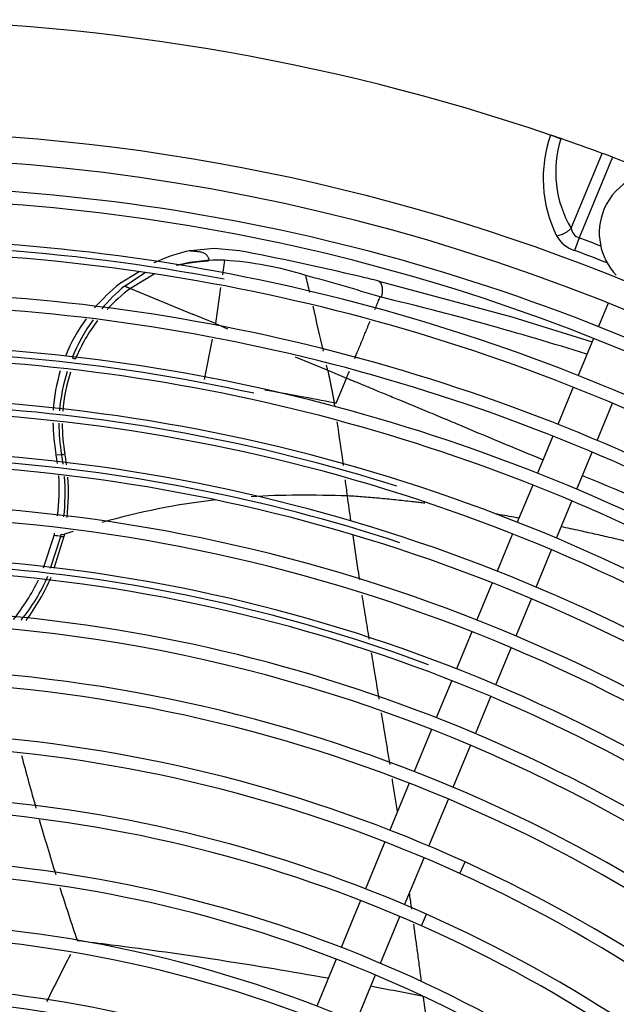
# Model space of a CAD drawing. Units: millimetres. Extents: x -2049 to 9535, y -1748 to 6561.
# Drawn here: x 2765 to 2877, y 1744 to 1930 of the extents above; entities that cross this region are included whole.
import ezdxf

# ---------------------------------------------------------------- set-up
doc = ezdxf.new("R2010")
doc.units = ezdxf.units.MM
for name, color, linetype in [('SVSM00001_GRIGLI', 7, 'Continuous'), ('SVSM00001_PALE', 7, 'Continuous'), ('SVSM00001_PIASTR', 7, 'Continuous')]:
    doc.layers.add(name, color=color, linetype=linetype)

msp = doc.modelspace()

# ---------------------------------------------------------------- linework, layer by layer
at = {"layer": 'SVSM00001_GRIGLI', "color": 7, "linetype": 'Continuous'}
for p, q in [((2875.89768418355, 1876.7903565789), (2874.05409501276, 1872.33953859934)), ((2873.13555293063, 1870.12198184705), (2870.22486803186, 1863.09496688864)), ((2869.30631875871, 1860.8773927757), (2866.39933163141, 1853.85930502732)), ((2873.80409992725, 1850.83098963535), (2876.71115455925, 1857.84924035448)), ((2865.48077779329, 1851.64171989356), (2862.57081189099, 1844.61644074618)), ((2869.97630285229, 1841.58987002296), (2872.88563908041, 1848.61362900239)), ((2861.65224983361, 1842.39883576938), (2858.74118565709, 1835.3709051535)), ((2866.14723397563, 1832.34568000967), (2869.0578414838, 1839.37250813064)), ((2857.82261565272, 1833.15328099096), (2854.91373561658, 1826.13062335638)), ((2862.32020789418, 1823.10642174027), (2865.22877161863, 1830.12831573087)), ((2853.99515766578, 1823.91298000947), (2851.08444254372, 1816.88589208558)), ((2858.49142108431, 1813.86291269645), (2861.40174405474, 1820.88905388255)), ((2850.16585569379, 1814.66822725427), (2847.25717417451, 1807.6460488818)), ((2854.66472350114, 1804.62444749208), (2857.57295578592, 1811.64554131651)), ((2846.33857727917, 1805.42835979872), (2843.43246299091, 1798.41237927017)), ((2850.84050384924, 1795.39196454296), (2853.74625663944, 1802.40707233795)), ((2842.51385551975, 1796.19466465481), (2839.22805225596, 1788.26203385208)), ((2846.64012951876, 1785.25136386728), (2849.92203491913, 1793.17458439526)), ((2838.30941052168, 1786.04423651821), (2834.62882245041, 1777.15851087905)), ((2842.04157168242, 1774.14946317143), (2845.72166585898, 1783.03399644328)), ((2833.71016400333, 1774.94067319692), (2830.03705945116, 1766.07301437107)), ((2837.44878492035, 1763.06149508134), (2841.12310527232, 1771.93208910757)), ((2847.88042875805, 1768.96394156692), (2848.8754035266, 1771.14798030512)), ((2829.11839355201, 1763.85515869803), (2825.45195390313, 1755.0035903721)), ((2832.86604620501, 1751.99778512196), (2836.53031081924, 1760.84410244975)), ((2840.61798925535, 1759.06780290959), (2841.59340727938, 1761.26064573989)), ((2824.53325629616, 1752.78565814964), (2820.84968282063, 1743.89272510701)), ((2828.26533295725, 1740.89068080262), (2831.94757250386, 1749.78039345596))]:
    msp.add_line(p, q, dxfattribs=at)
msp.add_circle((2733.41614568255, 1522.35699022298), 387, dxfattribs=at)
for centre, radius, start, end in [((2733.41614568255, 1522.35699022298), 381.9999999999971, 337.5000000000005, 247.5007252397332), ((2885.72415176385, 1890.06104416247), 11.49999999999775, 271.0781784782067, 157.4999999999928), ((2735.03830035956, 1522.08829304946), 376.830633043854, 62.01965317756656, 90.25345669909687), ((2735.03830035956, 1522.08829304946), 374.4306340375231, 62.01925275490198, 90.21464239899534), ((2885.72415176385, 1890.06104416247), 11.50000000000082, 157.4999999999928, 223.9218215218007), ((2734.9772596703, 1522.51399066331), 365.2282927898862, 79.20534154084015, 107.615587542786), ((2735.02132381376, 1521.93838131387), 366.9711352172072, 63.01918807624719, 90.04189732022336), ((2735.02132381376, 1521.93838131387), 364.5711362108743, 63.01877685980742, 90.23411926367866), ((2735.02581593409, 1522.06061245128), 356.860438909813, 62.51539692832017, 90.25471276201287), ((2735.02581593409, 1522.06061245128), 354.4604399034751, 62.51497402157874, 90.25175482969107), ((2735.00878990392, 1521.92115175237), 346.9932547381846, 61.55652768548858, 90.26806151514924), ((2734.98131816458, 1522.50590033565), 345.2423115869769, 77.62536726274357, 105.835961271362), ((2735.00878990392, 1521.92115175237), 344.5932557318341, 61.55609271085048, 90.29992644685339), ((2734.98558731528, 1522.35055094317), 335.398707567057, 72.47848916962914, 100.6876184863635), ((2734.96047502091, 1521.76558713466), 337.1497585070429, 56.41202927433416, 90.25993775836112), ((2734.96047502091, 1521.76558713466), 334.7497595006997, 56.41158155439933, 90.27174998281356), ((2734.97234366184, 1521.8045483178), 327.1089991166297, 55.48832576435463, 90.26835216735303), ((2735.00092054047, 1522.37158937301), 325.3756982366265, 71.81069596269214, 100.4690274055139), ((2734.97234366184, 1521.8045483178), 324.7090001102809, 55.48786425048532, 90.26463855636645), ((2734.92477369316, 1521.68274071496), 317.2348800207623, 50.2431593683891, 90.27214220795275), ((2734.92477369316, 1521.68274071496), 314.834881014403, 50.2426834346767, 90.26409795311172), ((2734.98043152246, 1522.24627067563), 305.5022906989582, 69.50120177708021, 98.07642148756426), ((2734.92827479272, 1521.67755650878), 307.2389300302819, 53.23006347954066, 90.28452308824312), ((2734.92827479272, 1521.67755650878), 304.8389310239266, 53.22957200024729, 90.27917583435053), ((2735.00022464313, 1521.87040913649), 297.0404205203822, 54.16297971578849, 90.34385793058195), ((2735.00022464313, 1521.87040913649), 294.6404216209294, 54.162471293176, 105.2871138307672), ((2735.29690111542, 1521.76081057905), 286.0499714794859, 45.42464296798236, 87.62400263929462), ((2735.29690111542, 1521.76081057905), 283.6499714794884, 45.32806102733471, 87.62400263929436), ((2735.35192554013, 1521.95605960966), 273.8324184497462, 65.50758217861599, 105.801850302074), ((2735.35192554013, 1521.95605960966), 271.4324184497443, 65.50758217861667, 105.8018503020747), ((2735.37001158429, 1522.45922325166), 261.3609174597414, 66.01959578793611, 105.4814990266873), ((2735.37001158429, 1522.45922325166), 258.9609174597414, 66.01959578793515, 105.481499026688), ((2735.38823228992, 1522.20655204435), 249.611568251537, 57.94926975289579, 97.8096310214573), ((2734.98531077497, 1521.15131473128), 274.7167377955205, 24.96492493589242, 65.50758217861593), ((2735.38823228992, 1522.20655204435), 247.21156825154, 57.94926975289557, 97.80963102145874), ((2734.98531077497, 1521.15131473128), 272.3167377955242, 24.96492493589164, 65.50758217861662), ((2734.62730901693, 1520.78954936852), 263.1883249073612, 26.81189559999795, 66.0195957879356), ((2735.37638998256, 1522.09649671187), 237.6957103502182, 65.95754219572633, 112.564386541544), ((2734.62730901693, 1520.78954936852), 260.7883249073689, 26.81189559999783, 66.01959578793465), ((2735.37638998256, 1522.09649671187), 235.2957103502152, 65.95754219572468, 112.5643865415424), ((2735.18086072627, 1521.5238955751), 226.2947742145507, 51.1404566127324, 90.82407797990916), ((2735.18086072627, 1521.5238955751), 223.8947742145563, 51.14045661273217, 90.82407797990847)]:
    msp.add_arc(centre, radius, start, end, dxfattribs=at)
at = {"layer": 'SVSM00001_PALE', "color": 7, "linetype": 'Continuous'}
for p, q in [((2797.01019542811, 1886.70341894739), (2801.44191853287, 1887.15957001271)), ((2801.44316648913, 1887.1595747948), (2805.56486276988, 1886.80305707289)), ((2805.56486276988, 1886.80305707289), (2805.89955014282, 1886.74135747683)), ((2803.41314105707, 1884.87113486032), (2803.01373029971, 1882.09608933169)), ((2787.27876604238, 1882.66936639601), (2783.58652631881, 1880.40620034111)), ((2784.54998774698, 1880.00653163271), (2788.41376558437, 1882.55858178755)), ((2790.13109087279, 1882.253300106), (2785.63330406873, 1879.55745653143)), ((2832.55369646764, 1880.92828626134), (2857.67880043528, 1874.21894712036)), ((2832.55768035128, 1880.94468537801), (2857.67879131727, 1874.21891595043)), ((2785.63138720305, 1879.55824302549), (2797.34768503707, 1874.69976070194)), ((2802.67262700825, 1879.72615525673), (2801.69004418679, 1872.8993184353)), ((2801.68921985086, 1872.89942492619), (2797.34768503707, 1874.69976070194)), ((2801.68960218115, 1872.8992663825), (2803.99771805669, 1871.94214320751)), ((2857.67879009531, 1874.21891631255), (2872.87359213314, 1869.48955253695)), ((2801.10065509097, 1869.96943078578), (2799.57445820937, 1862.37178899366)), ((2816.76355784722, 1866.64843969755), (2822.91831742176, 1864.09620084)), ((2822.91831742176, 1864.09620084), (2826.47569144296, 1862.62103871582)), ((2824.50212657601, 1857.86223634955), (2826.20914321562, 1861.97873076598)), ((2826.20914321562, 1861.97873076598), (2826.47551450947, 1862.62108885343)), ((2771.62477868618, 1848.09034944599), (2771.5748634108, 1848.38216596156)), ((2771.62516543966, 1848.09036523379), (2772.63448131237, 1848.13570326457)), ((2769.19827511291, 1826.76843988741), (2771.21442717812, 1832.84529022352)), ((2770.53882995748, 1826.67137306478), (2772.46937720729, 1832.68994898533)), ((2773.0819568071, 1832.65544691707), (2771.18052621639, 1826.62490915679)), ((2772.46990557961, 1832.68997646638), (2772.55265329845, 1833.10896665298)), ((2773.16462920777, 1833.07635927122), (2773.0819525657, 1832.65545187057))]:
    msp.add_line(p, q, dxfattribs=at)
for centre, radius, start, end in [((2803.89916577492, 1854.60021381717), 32.83387686741125, 102.5530273140765, 114.9167582749274), ((2802.5877218972, 1860.67521754821), 26.61909163390215, 102.0948727080274, 102.6396969010777), ((2700.78950845796, 1339.21190888689), 557.5272349856845, 76.70216546508614, 79.13298410740816), ((2802.12618057084, 1854.77881241174), 30.11981189770796, 87.55111792951696, 104.3466963769327), ((2799.3586774307, 1820.66685606724), 64.33215222919362, 72.43354454647225, 86.38660118294221), ((2714.8056835169, 1495.18500876263), 400.5429930299911, 72.86298349110402, 74.95541386631803), ((1585.22317251537, 1587.07457888604), 1268.317882378848, 13.29828120451224, 13.44618567974341), ((2585.66220100741, 868.779878997563), 1041.833668146489, 76.29164830217483, 76.49125853308453), ((2803.90182770828, 1854.52282303452), 32.90380967821684, 128.1275993989231, 139.5463685190703), ((2806.25315493459, 1853.75110472186), 34.06528776613829, 129.5791687933323, 139.8714421334256), ((2804.49865139802, 1854.17459094489), 31.62731182247911, 126.623519366633, 137.3497237368351), ((1585.22317251537, 1587.07457888604), 1268.317882378843, 12.78193360742717, 13.17751416887281), ((2702.73646925895, 1332.61972575616), 560.6160383015473, 72.44129183467037, 76.55869888386586), ((2803.90182770828, 1854.52282303452), 32.9038096782108, 144.0732332931812, 157.9071732467467), ((2806.25315493459, 1853.75110472186), 34.06528776614034, 144.34187073779, 158.1498931343245), ((2804.49865139802, 1854.17459094489), 31.62731182247686, 142.4058010340017, 157.5441443978121), ((2775.76406502962, 1869.29893362975), 3.083529310874002, 248.5228818793181, 260.7706753405478), ((1585.22317251537, 1587.07457888604), 1268.317882376044, 12.61604663602795, 12.659687174514), ((2803.88111630875, 1854.5227300907), 32.88465489823277, 163.280137133424, 176.4939816000109), ((2805.11245333561, 1853.8409306994), 32.97486698127438, 162.3675602895228, 175.4776755822622), ((2804.56699620987, 1853.88932207135), 31.80032604322125, 161.9294585174845, 175.505310323707), ((2586.10796957365, 608.2978923517), 1272.101960547294, 79.21538121768657, 79.81501456449718), ((2675.0572947986, 1831.05269863672), 151.486994468316, 9.967345654743994, 10.22023063727539), ((2803.88111630875, 1854.5227300907), 32.88465489823474, 180.6251723539814, 190.761017768694), ((2805.11245333561, 1853.8409306994), 32.97486698127331, 179.5684819080576, 189.9619009776713), ((2804.56699620987, 1853.88932207135), 31.80032604322031, 179.7342147938894, 190.1623356427876), ((2334.86557340122, 1779.77410983339), 495.4905400114948, 7.68952975929464, 8.658226645214585), ((3277.54083742674, 2863.43440468754), 1097.313032366842, 246.9108795770915, 247.8390005784758), ((2772.53103504481, 1850.07242595813), 1.938702044572889, 273.0665727208035, 292.2655166953533), ((2733.14240689997, 1840.94301492008), 40.7882008554386, 7.460946105677145, 10.36031558996974), ((2733.05208688528, 1841.50186726404), 39.13184190028323, 7.24452246905867, 9.693561862725675), ((2733.22587574999, 1840.83780812168), 40.07904865023462, 7.854160122456832, 10.49222347077546), ((2733.05208688528, 1841.50186726404), 39.13184190029015, 352.7424251569975, 3.902279251016985), ((2733.22587574999, 1840.83780812168), 40.07904865023533, 353.6133166710408, 4.535351578694204), ((2733.14240689997, 1840.94301492008), 40.78820085543251, 353.4437175262057, 4.171364440668768), ((2334.86557340122, 1779.77410983339), 495.4905400114886, 7.020042985928013, 7.376211551278219), ((903.095201494745, -2932.08052628559), 5165.773268042759, 67.30234763348993, 67.60709255298224), ((2816.98090644572, 1706.61492406871), 133.8368486297305, 96.54426969016792, 105.9447879684872), ((2816.98090644572, 1706.61492406871), 133.8368486297323, 89.87098887411041, 93.66000153866307), ((2819.26612200931, 1630.44841900607), 210.0123847828464, 87.98738800809366, 90.54124650704004), ((2816.98090644572, 1706.61492406871), 133.8368486297321, 108.3602442023586, 109.1101102325771), ((2729.98535013616, 1842.18048645731), 42.27271794497296, 347.2420568980497, 347.8243830578098), ((2733.41614568255, 1522.35699022298), 312.7805852690713, 82.82738350397841, 83.0590700605614), ((2772.90738471251, 1835.01136888346), 2.36238089381631, 259.3213198815153, 274.23782955141), ((2772.98225642565, 1835.39538851125), 2.326380769643272, 259.3585062538353, 274.4999070522532), ((2732.9868048891, 1841.56601395652), 39.2164236738721, 321.2066685542359, 334.1820632058064), ((2736.15069367974, 1840.05220629358), 37.0302523117623, 321.2193221417165, 336.2812089341732), ((2733.90110892266, 1840.8556152949), 40.04248476256357, 323.0677153496852, 336.6404121781019), ((3269.67071559759, 1923.98160252152), 521.7612020730063, 194.7341181959619, 195.8693728536038), ((3269.67071559759, 1923.98160252152), 521.7612020730121, 196.1158276596368, 197.3067419330803), ((3269.67071559759, 1923.98160252152), 521.7612020730033, 197.586036174418, 198.7536539789444), ((2647.06227346663, 692.011394789834), 1071.959591029329, 82.7668311951355, 83.1126036784641), ((2677.68956327252, 941.068002497694), 821.0293523104259, 79.81090166406925, 82.69882186428622), ((3328.57184451341, 1470.26729171374), 622.5307859499455, 152.9192104767651, 153.8434599189172), ((2677.68956327252, 941.068002497694), 821.0293523104202, 78.5265155024513, 79.24024354182029), ((1940.21296926965, 1623.21108771903), 909.0797378939587, 7.025645565974393, 7.742957307374366)]:
    msp.add_arc(centre, radius, start, end, dxfattribs=at)
for points in [[(2794.33704979004, 1883.94117630733), (2794.379114184432, 1883.951111006313), (2794.42117912904, 1883.960967657315), (2795.187259255059, 1884.127507873103), (2795.952991867881, 1884.271898159396), (2796.857448494183, 1884.418428084174), (2797.760372131415, 1884.541822419443), (2798.18506047361, 1884.592738111636), (2798.609507677664, 1884.639415380727), (2799.033911534017, 1884.682105609238), (2799.457572181382, 1884.720935257635), (2799.728539362638, 1884.744317608693), (2800.00034361439, 1884.76907426831), (2800.153288912503, 1884.784685698267), (2800.30494889713, 1884.802399862618), (2800.379873403966, 1884.814694328355), (2800.456246000423, 1884.84244997946), (2800.497227456121, 1884.869342944273), (2800.525272808197, 1884.906199012433), (2800.530884715134, 1884.951752012218), (2800.522711247543, 1885.000839232354), (2800.498809920457, 1885.090203355502), (2800.470243104702, 1885.17352299809), (2800.391529245787, 1885.35990881616), (2800.293713850143, 1885.543201505773), (2800.11981171253, 1885.78971021994), (2799.908856228559, 1886.002602946787), (2799.65277071854, 1886.179160056784), (2799.372653110496, 1886.308793977723), (2799.043121478607, 1886.404170706509), (2798.708807737498, 1886.462206791293), (2798.370375263594, 1886.501922004509), (2798.03118274794, 1886.533780517263), (2797.758794863372, 1886.558781494213), (2797.484765359537, 1886.583076279415), (2797.279445837326, 1886.600574784798), (2797.072660625386, 1886.621202525841), (2796.943731512222, 1886.635931221717), (2796.79506516199, 1886.64775356056)], [(2784.54924369817, 1880.00722910516), (2784.564807048891, 1880.00043934817), (2784.579876708893, 1879.994325055161), (2784.59597716385, 1879.987742492066), (2784.612061026809, 1879.981091340406), (2784.646159680254, 1879.967063059196), (2784.68029566079, 1879.953079940697), (2784.753883624137, 1879.922784499348), (2784.827199436779, 1879.892380227922), (2784.900120923343, 1879.861987728467), (2784.972494560739, 1879.831785223829), (2785.048054103759, 1879.800305291407), (2785.122659672686, 1879.76920079343), (2785.213300328401, 1879.731237900863), (2785.301966367301, 1879.693869311691), (2785.3887165476, 1879.65717337755), (2785.472723661605, 1879.622074598487), (2785.553392591638, 1879.589314190862), (2785.63173226094, 1879.55817255567)], [(2833.05114006735, 1877.87969033546), (2833.144287785495, 1878.198572701992), (2833.213497445708, 1878.524102289903), (2833.258169517034, 1878.850408030092), (2833.275210122481, 1879.092114870161), (2833.277858170897, 1879.328478962236), (2833.273705946493, 1879.443883459875), (2833.265860735163, 1879.557023449039), (2833.263318698136, 1879.584918334791), (2833.260543379436, 1879.612647500706), (2833.259068085084, 1879.62644842697), (2833.257534285065, 1879.640206109169), (2833.255941917627, 1879.653919942604), (2833.254290921022, 1879.66758932257), (2833.252581233498, 1879.681213644367), (2833.250812793308, 1879.694792303294), (2833.248985538701, 1879.708324694649), (2833.247099407927, 1879.721810213733), (2833.245154339237, 1879.735248255841), (2833.243150270881, 1879.748638216272), (2833.241608463937, 1879.75864876923), (2833.240033408894, 1879.768631680991), (2833.239500997578, 1879.771953131665), (2833.238964888169, 1879.775271473301), (2833.23869544647, 1879.776929475354), (2833.238425080438, 1879.77858669707), (2833.237608440638, 1879.783553673021), (2833.236783497324, 1879.788513600131), (2833.233400921278, 1879.808282433242), (2833.229886418439, 1879.827936937159), (2833.228685728943, 1879.834462817963), (2833.227470491072, 1879.840975812086), (2833.226240732364, 1879.847475873665), (2833.224996480359, 1879.853962956843), (2833.222464606617, 1879.866898004552), (2833.219875090155, 1879.879780588333), (2833.217228151288, 1879.892610341309), (2833.21452401033, 1879.905386896602), (2833.211762887596, 1879.918109887332), (2833.2089450034, 1879.930778946622), (2833.206070578054, 1879.943393707594), (2833.203139831873, 1879.955953803371), (2833.200152985171, 1879.968458867074), (2833.197110258262, 1879.980908531825), (2833.190858045082, 1880.005640196959), (2833.184384954838, 1880.030145863749), (2833.181066131601, 1880.042313030568), (2833.177692750041, 1880.054422597168), (2833.174265030473, 1880.066474196668), (2833.170783193209, 1880.078467462191), (2833.163658046849, 1880.102277523791), (2833.156319073475, 1880.125849846946), (2833.152569952442, 1880.137545939412), (2833.148768035596, 1880.149181496634), (2833.144913543251, 1880.160756151731), (2833.141006695721, 1880.172269537827), (2833.133036816362, 1880.195111035503), (2833.124860160034, 1880.217703054635), (2833.116478489245, 1880.240042660196), (2833.107893566507, 1880.262126917162), (2833.099107154329, 1880.28395289051), (2833.090121015225, 1880.305517645215), (2833.080936911707, 1880.326818246253), (2833.071556606288, 1880.347851758598), (2833.032108615789, 1880.429256220553), (2832.98966239572, 1880.506152461435), (2832.896226505284, 1880.645668904964), (2832.79215151836, 1880.764898313141), (2832.678340053846, 1880.862337901248), (2832.55569473064, 1880.93648488457)], [(2831.84905256771, 1875.594853713), (2831.952053240264, 1875.842540119196), (2832.055119801672, 1876.090191803651), (2832.440020025107, 1877.013590538723), (2832.8268063461, 1877.94029112086)], [(2833.05114006735, 1877.87969033546), (2832.940055550211, 1877.912505721832), (2832.82897192105, 1877.94529343547), (2832.828935283395, 1877.945284099228), (2832.828903488757, 1877.945245633636), (2832.828855523147, 1877.945166611079), (2832.82878599624, 1877.94503351257)], [(2828.01784005923, 1866.31407081659), (2828.193509831775, 1866.739679064766), (2828.369072025529, 1867.165611509881), (2828.569202917488, 1867.651638928881), (2828.769320108751, 1868.137953231897), (2828.981754792002, 1868.654259551858), (2829.194457852963, 1869.170696818055), (2829.419744429043, 1869.716660795334), (2829.64526175272, 1870.262707785925), (2830.055620195024, 1871.256884734374), (2830.465847128887, 1872.251326488261), (2830.702033875132, 1872.823864587979), (2830.93833482294, 1873.39635432711)], [(2822.91831742176, 1864.09620084), (2822.918292289556, 1864.096177239082), (2822.91828575699, 1864.09614835871), (2822.934850964818, 1864.018595992327), (2822.951383839746, 1863.941073751278), (2822.967884209938, 1863.863581862504), (2822.984351903561, 1863.786120552947), (2823.000786748779, 1863.708690049548), (2823.01718857376, 1863.631290579249), (2823.033557206668, 1863.553922368991), (2823.049892475669, 1863.476585645716), (2823.066194208929, 1863.399280636365), (2823.082462234614, 1863.322007567881), (2823.098696380889, 1863.244766667203), (2823.114896475919, 1863.167558161275), (2823.131062347871, 1863.090382277036), (2823.14719382491, 1863.01323924143), (2823.163290735202, 1862.936129281397), (2823.179352906913, 1862.85905262388), (2823.195380168207, 1862.782009495818), (2823.211372347251, 1862.705000124155), (2823.227329272211, 1862.628024735831), (2823.243250771252, 1862.551083557787), (2823.25913667254, 1862.474176816967), (2823.274986804241, 1862.39730474031), (2823.29080099452, 1862.320467554759), (2823.306579071542, 1862.243665487256), (2823.322320863474, 1862.16689876474), (2823.338026198483, 1862.090167614155), (2823.35369490473, 1862.013472262441), (2823.369326810385, 1861.93681293654), (2823.384921743612, 1861.860189863395), (2823.400479532577, 1861.783603269944), (2823.416000005446, 1861.707053383133), (2823.431482990383, 1861.6305404299), (2823.446928315556, 1861.554064637187), (2823.46233580913, 1861.477626231937), (2823.477705299269, 1861.401225441091), (2823.493036614141, 1861.324862491589), (2823.50832958191, 1861.248537610375), (2823.523584030742, 1861.172251024389), (2823.538799788804, 1861.096002960572), (2823.553976684259, 1861.019793645867), (2823.569114545276, 1860.943623307214), (2823.584213200018, 1860.867492171556), (2823.599272476652, 1860.791400465834), (2823.614292203344, 1860.715348416989), (2823.629272208258, 1860.639336251963), (2823.644212319561, 1860.563364197697), (2823.659112365418, 1860.487432481133), (2823.673972173995, 1860.411541329213), (2823.688791573458, 1860.335690968877), (2823.703570391973, 1860.259881627068), (2823.718308457705, 1860.184113530727), (2823.733005598818, 1860.108386906795), (2823.74766164348, 1860.032701982213), (2823.762276419856, 1859.957058983925), (2823.776849756113, 1859.881458138871), (2823.791381480414, 1859.805899673992), (2823.805871420927, 1859.730383816231), (2823.820319405816, 1859.654910792527), (2823.834725263248, 1859.579480829824), (2823.849088821388, 1859.504094155063), (2823.863409908401, 1859.428750995184), (2823.877688352454, 1859.35345157713), (2823.891923981711, 1859.278196127842), (2823.90611662434, 1859.202984874262), (2823.920266108506, 1859.12781804333), (2823.934372262373, 1859.05269586199), (2823.948434914108, 1858.977618557182), (2823.962453891876, 1858.902586355847), (2823.976429023844, 1858.827599484927), (2823.990360138176, 1858.752658171364), (2824.004247063039, 1858.6777626421), (2824.018089626598, 1858.602913124075), (2824.031887657019, 1858.528109844232), (2824.045640982467, 1858.453353029511), (2824.059349431108, 1858.378642906855), (2824.073012831109, 1858.303979703204), (2824.086631010633, 1858.2293636455), (2824.100203797848, 1858.154794960686), (2824.113731020918, 1858.080273875701), (2824.127212508011, 1858.005800617489), (2824.14064808729, 1857.93137541299)], [(2826.47569144296, 1862.62103871582), (2826.602863124146, 1862.922617827647), (2826.730024229603, 1863.224440986087), (2826.869376214731, 1863.555778150796), (2827.00864011257, 1863.88760771249)], [(2826.47569144296, 1862.62103871582), (2827.230408679168, 1862.307462324257), (2827.985389000597, 1861.99340037859), (2828.876138815172, 1861.62217976466), (2829.768045945467, 1861.250703686479), (2830.797016176514, 1860.823631941322), (2831.827835823521, 1860.397048133394), (2832.996263898819, 1859.914185392695), (2834.166464341715, 1859.430642234583), (2835.474573148945, 1858.889583759621), (2836.784612534429, 1858.347172551288), (2838.58774455547, 1857.599968104003), (2840.394330306671, 1856.850918341349), (2842.132015205753, 1856.130288512139), (2843.87259870241, 1855.408235077302), (2845.543567993685, 1854.714759726279), (2847.21587052184, 1854.02055801195)], [(2824.50212657601, 1857.86223634955), (2824.32137322774, 1857.896822310045), (2824.14064808729, 1857.93137541299)], [(2827.29786253285, 1835.60959228778), (2826.963712040882, 1837.983976114266), (2826.64164829147, 1840.33125149658)], [(2841.25110168616, 1838.95596349421), (2840.250187429866, 1839.077723790973), (2839.248977231999, 1839.195445611078), (2836.100453068135, 1839.540302384239), (2832.952156396229, 1839.850262776903), (2829.803594586901, 1840.123255470352), (2826.64164829147, 1840.33125149658)], [(2859.04301954468, 1836.11632701951), (2858.558624595702, 1836.208442853689), (2858.074206138762, 1836.299850564123), (2856.309613328234, 1836.626662912312), (2854.54473651917, 1836.94354007801)], [(2890.58763120651, 1829.11357110782), (2889.995345814875, 1829.252778855824), (2889.403121138618, 1829.39202797295), (2886.258617666607, 1830.131721536347), (2883.117290471068, 1830.869250449736), (2879.980169934028, 1831.601485462352), (2876.84705422281, 1832.324932140604), (2873.717282098395, 1833.036125486639), (2870.589586911326, 1833.73208342838), (2868.793414420746, 1834.123820997336), (2866.99719628899, 1834.50889821431)], [(2828.96093612404, 1824.49456461209), (2828.86169190035, 1825.130872370362), (2828.763061953925, 1825.766128558828), (2828.220596449443, 1829.316302249565), (2827.69816236083, 1832.83586678167)], [(2830.76971443131, 1813.26625265965), (2830.086629949009, 1817.441354362028), (2829.42089909375, 1821.57959792405)], [(2832.6500562544, 1801.94202072855), (2831.922827906878, 1806.309544157022), (2831.202704229539, 1810.644787761638), (2831.199831951611, 1810.662130879672), (2831.19695985053, 1810.67947346855)], [(2834.68906189738, 1789.56015036005), (2834.238690167685, 1792.328518256862), (2833.7864698844, 1795.084535455236), (2833.433713883219, 1797.221454488758), (2833.08075672257, 1799.35109618943)], [(2836.09446146361, 1780.70380166682), (2835.612125558139, 1783.787713464508), (2835.12459642466, 1786.85513287435)], [(2838.7927622958, 1762.23654137285), (2838.76329288376, 1762.450928610541), (2838.733795879754, 1762.665218345377), (2838.55223670445, 1763.977459071621), (2838.36958238855, 1765.28605160787)], [(2840.65001207502, 1748.48306280286), (2840.266710700001, 1751.367007794698), (2839.877887379875, 1754.236344032812), (2839.531252122804, 1756.799533592013), (2839.18591932399, 1759.35318730243)]]:
    msp.add_spline(points, degree=3, dxfattribs=at)
at = {"layer": 'SVSM00001_PIASTR', "color": 7, "linetype": 'Continuous'}
for p, q in [((2866.99268566929, 1907.87133232347), (2866.99005156601, 1907.86497303562)), ((2868.89413553667, 1890.92278027234), (2874.76271036937, 1905.09077322526)), ((2876.7520576689, 1904.35020526095), (2870.43748746686, 1889.10548423864)), ((2870.43748746686, 1889.10548423864), (2869.55500688212, 1886.74345492821))]:
    msp.add_line(p, q, dxfattribs=at)
for centre, radius, start, end in [((2733.41614568255, 1522.35699022298), 407.9999999999998, 71.18700136005623, 108.8130837237477), ((2888.59712739528, 1900.43081337779), 24.96932754745886, 161.0000390228102, 205.8985694107969), ((2881.17474615655, 1951.95088337688), 46.31169454084702, 249.542405672423, 252.1643583529166), ((2735.33894482311, 1527.93266430355), 402.1021001381914, 70.88812675433829, 71.1901404081841), ((2886.69181180301, 1901.50110317868), 20.70406230652072, 162.0990132897956, 210.7257847056196), ((2733.41614568255, 1522.35699022298), 408.000000000002, 69.73041948508875, 70.88935350296542), ((2733.41614568255, 1522.35699022298), 408.0000000000042, 69.43232370076025, 69.73041948508875), ((2733.41614568255, 1522.35699022298), 407.9999999999991, 68.30745711972024, 69.43232370076025), ((2871.50549813426, 1892.634268813), 6.205328706032233, 210.0733496812928, 251.6799178135795), ((2871.18440950242, 1891.30381269943), 2.32175376573078, 189.4457720459505, 251.233874170239), ((2733.41614568255, 1522.35699022298), 391.5090113485656, 68.87792063365676, 69.51374913220506), ((2733.41614568255, 1522.35699022298), 388.9875128960982, 68.54018613731431, 69.51374913220603)]:
    msp.add_arc(centre, radius, start, end, dxfattribs=at)
msp.add_spline([(2866.13550224917, 1889.52472728023), (2866.616666720865, 1889.603319251365), (2867.084301247055, 1889.741347458647), (2867.324553558843, 1889.835336831973), (2867.559146991733, 1889.942640337016), (2867.790572847908, 1890.064278765701), (2868.015006806013, 1890.198380225811), (2868.230686951373, 1890.343741349633), (2868.438029620108, 1890.500796597923), (2868.673707137713, 1890.703657035791), (2868.89413553667, 1890.92278027234)], degree=3, dxfattribs=at)

doc.saveas('drawing.dxf')
